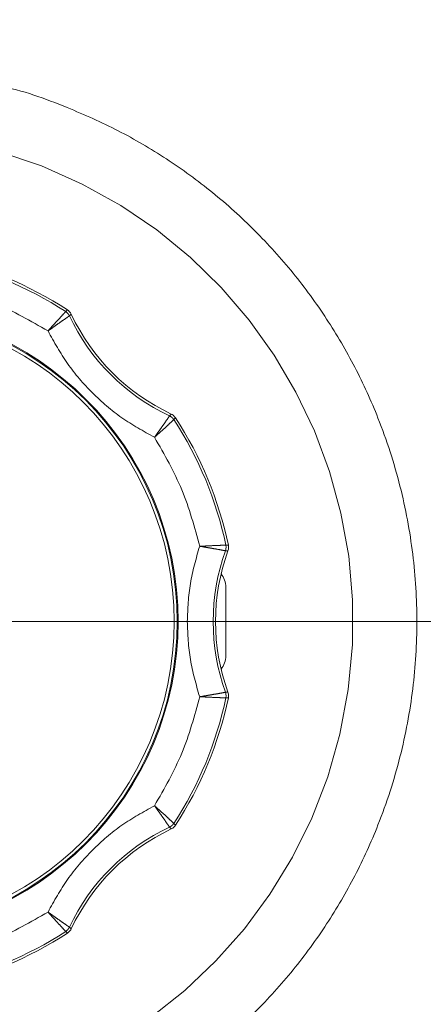
# Model space of a CAD drawing. Extents: x -122.85 to -121.85, y 37.51 to 38.49.
# Drawn here: x -122.61 to -122.58, y 38.09 to 38.17 of the extents above; entities that cross this region are included whole.
import ezdxf

# ---------------------------------------------------------------- set-up
doc = ezdxf.new("R2010")
doc.units = 0
doc.header["$MEASUREMENT"] = 0
doc.linetypes.add('PHANTOM', pattern=[12.699999999999998, 6.349999999999999, -1.27, 1.27, -1.27, 1.27, -1.27])
doc.layers.add('001', color=7, linetype='CONTINUOUS')

msp = doc.modelspace()

# ---------------------------------------------------------------- linework, layer by layer
at = {"layer": '001', "linetype": 'PHANTOM', "lineweight": 0}
for p, q in [((-122.6100091607603, 38.14300497219065), (-122.6098574684915, 38.1431348668544)), ((-122.6097104250745, 38.14266222375215), (-122.6095589439055, 38.1427906391654)), ((-122.6015195237455, 38.13475120348315), (-122.6016479081145, 38.13459970523989)), ((-122.6011752432815, 38.13445263233115), (-122.6013051596763, 38.13430097110665)), ((-122.597145759747, 38.12373055883765), (-122.5970967504488, 38.12401218224715)), ((-122.597145759747, 38.12373055883765), (-122.5969478537, 38.12371421529065)), ((-122.5970967504488, 38.12401218224715), (-122.597114638051, 38.12418415639315)), ((-122.597114638051, 38.12418415639315), (-122.5969155305977, 38.1241687787054)), ((-122.5969478412822, 38.11234474765539), (-122.597145759747, 38.11232843631665)), ((-122.5970967504488, 38.11204681290715), (-122.597145759747, 38.11232843631665)), ((-122.597114638051, 38.1118748387609), (-122.5970967504488, 38.11204681290715)), ((-122.596915524389, 38.11189025253765), (-122.597114638051, 38.1118748387609)), ((-122.6016479081145, 38.10145928991415), (-122.6015194927013, 38.10130780719315)), ((-122.6013051596763, 38.10175802404765), (-122.6011752650123, 38.1016063317789)), ((-122.6098574995355, 38.0929241065689), (-122.6100091607603, 38.09305402296365)), ((-122.6095589439055, 38.0932683559889), (-122.6097104250745, 38.09339677140215))]:
    msp.add_line(p, q, dxfattribs=at)
at = {"layer": '001', "linetype": 'Continuous', "lineweight": 15}
for p, q in [((-122.5971178945755, 38.1207850649309), (-122.5971139674987, 38.1206653917264)), ((-122.5971139674987, 38.11886283095015), (-122.5971178945755, 38.11886283095015)), ((-122.5971139674987, 38.11719616420415), (-122.5971178945755, 38.11719616420415)), ((-122.5971139674987, 38.1153936034279), (-122.5971178945755, 38.1152739302234))]:
    msp.add_line(p, q, dxfattribs=at)
at = {"layer": '001', "linetype": 'Continuous', "lineweight": 0}
msp.add_line((-122.6179473009562, 38.11802949757715), (-122.5221139676228, 38.11802949757715), dxfattribs=at)
at = {"layer": '001', "linetype": 'Continuous', "lineweight": 15}
for radius in [0.1, 0.0253198415389918, 0.0252500000000082, 0.025]:
    msp.add_circle((-122.6262806342895, 38.11802949757715), radius, dxfattribs=at)
at = {"layer": '001', "linetype": 'PHANTOM', "lineweight": 0}
for centre, radius, start, end in [((-122.6262806342895, 38.11802949757715), 0.0394039884366497, 270, 74.00060810780009), ((-122.5812806342895, 38.11802949757715), 0.0168583598291441, 160.2343280061001, 199.7656713331)]:
    msp.add_arc(centre, radius, start, end, dxfattribs=at)
at = {"layer": '001', "linetype": 'Continuous', "lineweight": 15}
for centre, radius, start, end in [((-122.6262806342895, 38.11802949757715), 0.0300000000000065, 56.80851360309985, 78.19148639690033), ((-122.6262806342895, 38.11802949757715), 0.029808306837654, 56.9158352401001, 78.08416440249961), ((-122.5944608291362, 38.14984930273065), 0.0168583598291441, 205.2343286669002, 244.7656719939002), ((-122.5944608291362, 38.14984930273065), 0.0166666666666602, 205.0570082631998, 244.9428728618002), ((-122.6262806342895, 38.11802949757715), 0.0298083068375898, 11.91583524009963, 33.08416475989991), ((-122.6262806342895, 38.11802949757715), 0.029999999999942, 11.80858417089999, 33.19141547340022), ((-122.5812806342895, 38.11802949757715), 0.0166666666666602, 160.0571264715, 199.9429917368002), ((-122.5987806342895, 38.12079398340865), 0.0016666666666667, 0, 39.83298208690013), ((-122.5987806342895, 38.11526501174565), 0.0016666666666667, 320.1670179130998, 0), ((-122.6262806342895, 38.11802949757715), 0.029808306837654, 326.9158352401, 348.0841644024995), ((-122.6262806342895, 38.11802949757715), 0.0300000000000065, 326.8085136030998, 348.1914863969003), ((-122.5944608291362, 38.08620969242365), 0.0168583598291441, 115.2343280060997, 154.7656713330997), ((-122.5944608291362, 38.08620969242365), 0.0166666666666602, 115.0570082631998, 154.9429917368001), ((-122.6262806342895, 38.11802949757715), 0.029999999999942, 281.8085841708999, 303.1914154734002), ((-122.6262806342895, 38.11802949757715), 0.0298083068375898, 281.9158352400996, 303.0841647598999)]:
    msp.add_arc(centre, radius, start, end, dxfattribs=at)
at = {"layer": '001', "linetype": 'PHANTOM', "lineweight": 0}
for points, knots in [([(-122.6160085490886, 38.16133157661893), (-122.6157925589907, 38.16129252197366), (-122.6136886848346, 38.16091210611352), (-122.6102465170064, 38.15965154904322), (-122.605755488546, 38.15765402284993), (-122.6018399053392, 38.15535396448533), (-122.5981470231664, 38.15266353300009), (-122.594730924196, 38.14957949835266), (-122.5916473934076, 38.14616326153334), (-122.588954224502, 38.14247117227486), (-122.5866645147142, 38.13855322022036), (-122.5846242505759, 38.1340711807157), (-122.5829951408664, 38.12902970173255), (-122.5819648868666, 38.12351755592301), (-122.5816303829002, 38.11802975831127), (-122.5819648885766, 38.11254196917482), (-122.5829949383389, 38.10702978388852), (-122.5846240640956, 38.10198833123967), (-122.5866643777378, 38.09750604052844), (-122.5889538995597, 38.09358830492603), (-122.5916472120146, 38.08989601393168), (-122.5947304692378, 38.08647974547673), (-122.5981469143829, 38.08339629725873), (-122.6018389480834, 38.08070296864597), (-122.6057569146319, 38.07841380433283), (-122.6102389502893, 38.07637133594732), (-122.6152803663399, 38.07475264685539), (-122.620792512776, 38.07368319421306), (-122.6244698875485, 38.07355347903127), (-122.6262806342896, 38.07348960701463)], [0, 0, 0, 0, 0.0050842042912295, 0.0495232240716845, 0.084258664787837, 0.1190009033284135, 0.1544754702374429, 0.189956948661045, 0.225431516686381, 0.2609129939192762, 0.2956484538625835, 0.330390673806904, 0.3748236851632974, 0.4180459697645025, 0.4599713027537119, 0.5018905537171592, 0.5451129140610119, 0.5895519338414669, 0.6242873745576194, 0.6590296130981959, 0.6945041800072252, 0.7299856584308273, 0.7654602264561634, 0.8009417036890587, 0.8356771636323658, 0.8704193835766865, 0.9148523949330797, 0.9580731478505088, 1, 1, 1, 1]), ([(-122.6114353664201, 38.14144663979696), (-122.6128208105375, 38.14224271686168), (-122.6155916986193, 38.14383487090312), (-122.6186768352139, 38.14466836201534), (-122.6202194034258, 38.14508510754841)], [0, 0, 0, 0, 0.5000000276330457, 1, 1, 1, 1]), ([(-122.6114353664201, 38.14144663979696), (-122.6113305750298, 38.14156271305234), (-122.6111302957635, 38.14178455443035), (-122.6107835795982, 38.14216747549387), (-122.6104096267287, 38.14257385440578), (-122.6100892084288, 38.14292077615334), (-122.6100353902091, 38.14297738343382), (-122.6100091607602, 38.14300497219054)], [0, 0, 0, 0, 0.1459337734018801, 0.2789113589096651, 0.505090528218183, 0.7587953899659051, 1, 1, 1, 1]), ([(-122.6097104250745, 38.14266222375222), (-122.6097410881473, 38.14264083023751), (-122.6098045661426, 38.14259654187036), (-122.6101866954743, 38.14233456467786), (-122.6106287248655, 38.14202264450235), (-122.6110480719877, 38.14172645144403), (-122.6113007320397, 38.14154391015406), (-122.6114353664201, 38.14144663979696)], [0, 0, 0, 0, 0.23923319381383, 0.4952551121281998, 0.7090966881973046, 0.8449870217147855, 1, 1, 1, 1]), ([(-122.6097104250745, 38.14266222375222), (-122.609748309127, 38.14272972561554), (-122.6098240767483, 38.14286472848035), (-122.6099474663521, 38.1429582244861), (-122.6100091607602, 38.14300497219054)], [0, 0, 0, 0, 0.5000031919797504, 1, 1, 1, 1]), ([(-122.6028634920698, 38.13287476544665), (-122.6037581065487, 38.13337057201977), (-122.6055593338932, 38.13436883482244), (-122.6079057833179, 38.1364043485488), (-122.6099412970443, 38.13875079797353), (-122.610939559847, 38.14055202531802), (-122.6114353664201, 38.14144663979696)], [0, 0, 0, 0, 0.2483346929188147, 0.5, 0.7516653070811853, 1, 1, 1, 1]), ([(-122.6028634920698, 38.13287476544665), (-122.6027662317174, 38.13300938498234), (-122.6025837016278, 38.13326202766065), (-122.6022875146476, 38.13368137035782), (-122.6019755837772, 38.13412341162783), (-122.6017135884254, 38.13450556212009), (-122.6016693020639, 38.13456904014238), (-122.6016479081145, 38.13459970524)], [0, 0, 0, 0, 0.1549950987097924, 0.2908818297747333, 0.5047440037141246, 0.7607506831205432, 1, 1, 1, 1]), ([(-122.6013051596762, 38.13430097110657), (-122.6013327460729, 38.13427474196935), (-122.6013893522099, 38.13422092087231), (-122.6017362553441, 38.13390052668443), (-122.6021426324349, 38.13352657542463), (-122.6025255467817, 38.13317986393958), (-122.602747406283, 38.13297956820571), (-122.6028634920698, 38.13287476544665)], [0, 0, 0, 0, 0.2411882108938873, 0.4949081624957595, 0.7210675227365879, 0.854051343771764, 1, 1, 1, 1]), ([(-122.6013051596762, 38.13430097110657), (-122.601351907315, 38.1343626656126), (-122.6014454030165, 38.13448605518416), (-122.6015804062112, 38.13456182177354), (-122.6016479081145, 38.13459970524)], [0, 0, 0, 0, 0.499997732909444, 1, 1, 1, 1]), ([(-122.5992250243183, 38.12409072844088), (-122.5996417698514, 38.12563329665289), (-122.6004752609636, 38.12871843324742), (-122.6020674150051, 38.1314893213292), (-122.6028634920698, 38.13287476544665)], [0, 0, 0, 0, 0.4999999723669545, 1, 1, 1, 1]), ([(-122.6002210582898, 38.11802949757712), (-122.6001787268421, 38.11906002599627), (-122.6000940639511, 38.1211210827229), (-122.5995147041855, 38.12310084657064), (-122.5992250243183, 38.12409072844088)], [0, 0, 0, 0, 0.5000000270905745, 1, 1, 1, 1]), ([(-122.5992250243183, 38.12409072844088), (-122.5990688496352, 38.12409870542682), (-122.5987703655421, 38.12411395119757), (-122.5982544344993, 38.12413955398932), (-122.5977026568335, 38.12416248089104), (-122.5972307740405, 38.12418122214551), (-122.5971526926455, 38.12418319492035), (-122.597114638051, 38.12418415639326)], [0, 0, 0, 0, 0.1459335819658582, 0.2789111012948761, 0.5050902991488686, 0.7587954475036706, 1, 1, 1, 1]), ([(-122.597145759747, 38.12373055883771), (-122.5971825700058, 38.12373711330039), (-122.5972587737029, 38.12375068218872), (-122.5977142232235, 38.12383564245772), (-122.5982473468364, 38.12392764404032), (-122.5987533095808, 38.12401472705916), (-122.5990610430232, 38.12406430822541), (-122.5992250243183, 38.12409072844088)], [0, 0, 0, 0, 0.2392333806288144, 0.4952550924526454, 0.7090970046251092, 0.8449871110476063, 1, 1, 1, 1]), ([(-122.5992250243183, 38.11196826671337), (-122.5995147041855, 38.11295814858361), (-122.6000940639511, 38.11493791243135), (-122.6001787268421, 38.11699896915798), (-122.6002210582898, 38.11802949757712)], [0, 0, 0, 0, 0.4999999729093846, 1, 1, 1, 1]), ([(-122.6028634920698, 38.10318422970759), (-122.6020674150051, 38.10456967382505), (-122.6004752609636, 38.10734056190684), (-122.5996417698514, 38.11042569850136), (-122.5992250243183, 38.11196826671337)], [0, 0, 0, 0, 0.5000000276330457, 1, 1, 1, 1]), ([(-122.5992250243183, 38.11196826671337), (-122.5990610602894, 38.11199468399898), (-122.5987533469585, 38.11204426164721), (-122.5982473911031, 38.11213134404964), (-122.5977142527412, 38.11222334759992), (-122.5972587696978, 38.1123083100114), (-122.5971825702843, 38.11232188060971), (-122.597145759747, 38.11232843631655)], [0, 0, 0, 0, 0.1549952715624552, 0.2908815525379977, 0.5047438237974776, 0.7607508362541379, 1, 1, 1, 1]), ([(-122.597114638051, 38.111874838761), (-122.5971526912615, 38.11187579915715), (-122.5972307748547, 38.11187776984981), (-122.5977026248764, 38.11189651277691), (-122.5982544003974, 38.11191944125766), (-122.5987703234455, 38.11194504168729), (-122.5990688322546, 38.11196028879873), (-122.5992250243183, 38.11196826671337)], [0, 0, 0, 0, 0.2411882175934542, 0.4949081158066063, 0.7210675832230828, 0.8540511084470498, 1, 1, 1, 1]), ([(-122.6114353664201, 38.09461235535728), (-122.610939559847, 38.09550696983624), (-122.6099412970443, 38.09730819718073), (-122.6079057833179, 38.09965464660545), (-122.6055593338932, 38.10169016033182), (-122.6037581065487, 38.10268842313448), (-122.6028634920698, 38.10318422970759)], [0, 0, 0, 0, 0.2483346929188147, 0.5, 0.7516653070811853, 1, 1, 1, 1]), ([(-122.6028634920698, 38.10318422970759), (-122.6027474188144, 38.1030794383173), (-122.6025255774364, 38.10287915905098), (-122.6021426563729, 38.1025324428857), (-122.6017362774609, 38.10215849001626), (-122.6013893557134, 38.10183807171634), (-122.6013327484329, 38.1017842534966), (-122.6013051596762, 38.10175802404769)], [0, 0, 0, 0, 0.1459337734018801, 0.2789113589096651, 0.505090528218183, 0.7587953899659051, 1, 1, 1, 1]), ([(-122.6016479081145, 38.10145928991424), (-122.6016693106976, 38.10148994526327), (-122.6017136194697, 38.10155340960637), (-122.6019754763592, 38.10193543385579), (-122.6022872693822, 38.10237725318998), (-122.6025834200366, 38.10279654285896), (-122.6027661097553, 38.10304942923432), (-122.6028634920698, 38.10318422970759)], [0, 0, 0, 0, 0.2392252125385547, 0.49525682944405, 0.7088488791058767, 0.8448025962729963, 1, 1, 1, 1]), ([(-122.6016479081145, 38.10145928991424), (-122.6015804062112, 38.10149717338071), (-122.6014454030165, 38.1015729399701), (-122.601351907315, 38.10169632954165), (-122.6013051596762, 38.10175802404769)], [0, 0, 0, 0, 0.5000022670905561, 1, 1, 1, 1]), ([(-122.6202194034258, 38.09097388760584), (-122.6186768352139, 38.09139063313892), (-122.6155916986193, 38.09222412425114), (-122.6128208105375, 38.09381627829257), (-122.6114353664201, 38.09461235535728)], [0, 0, 0, 0, 0.4999999723669545, 1, 1, 1, 1]), ([(-122.6100091607602, 38.09305402296372), (-122.6100353953458, 38.09308160487436), (-122.6100892285464, 38.09313820277729), (-122.6104095606473, 38.09348507029158), (-122.6107834620689, 38.09389138997264), (-122.6111301571603, 38.09427427816234), (-122.611330515696, 38.09449621327588), (-122.6114353664201, 38.09461235535728)], [0, 0, 0, 0, 0.241187685357079, 0.4949155766036317, 0.7209772980431929, 0.8539830996156451, 1, 1, 1, 1]), ([(-122.6114353664201, 38.09461235535728), (-122.6113005846952, 38.09451498604336), (-122.6110477271795, 38.09433231615369), (-122.6106284171729, 38.0940361520279), (-122.6101866048537, 38.09372436628335), (-122.60980454721, 38.09346247712515), (-122.6097410825542, 38.09341817308252), (-122.6097104250745, 38.09339677140204)], [0, 0, 0, 0, 0.1551780233136151, 0.2911220306974284, 0.5047417070248343, 0.7607586325370645, 1, 1, 1, 1]), ([(-122.6100091607602, 38.09305402296372), (-122.6099474663521, 38.09310077066816), (-122.6098240767483, 38.0931942666739), (-122.609748309127, 38.09332926953871), (-122.6097104250745, 38.09339677140204)], [0, 0, 0, 0, 0.4999968080202497, 1, 1, 1, 1])]:
    msp.add_open_spline(points, degree=3, knots=knots, dxfattribs=at)
at = {"layer": '001', "linetype": 'Continuous', "lineweight": 15}
for points, knots in [([(-122.6098574669392, 38.14313486685442), (-122.6098104689589, 38.14310035802254), (-122.6096859119259, 38.14300890052404), (-122.6096076650452, 38.14287439372735), (-122.6095589423534, 38.14279063916542)], [0, 0, 0, 0, 0.3773209681501512, 1, 1, 1, 1]), ([(-122.6015195237454, 38.13475120348321), (-122.6014681146531, 38.13472369434014), (-122.6013318457068, 38.13465077646172), (-122.6012353416063, 38.1345286716439), (-122.6011752448336, 38.13445263233123)], [0, 0, 0, 0, 0.3772619784307025, 1, 1, 1, 1]), ([(-122.5969155337022, 38.12416877870535), (-122.5969066997804, 38.12411114505406), (-122.5968832839571, 38.12395837718698), (-122.5969230745945, 38.12380791418284), (-122.5969478536999, 38.12371421529067)], [0, 0, 0, 0, 0.3772629178573714, 1, 1, 1, 1]), ([(-122.5971178945756, 38.12078506493097), (-122.5971160762291, 38.12078611469451), (-122.5971137147886, 38.12078747799585), (-122.5971139303424, 38.12078735292795), (-122.5971139799164, 38.12078732416431)], [0, 0, 0, 0, 0.7700157830392395, 1, 1, 1, 1]), ([(-122.5971139674988, 38.11886283095004), (-122.5971139674988, 38.11906941478619), (-122.5971139674988, 38.11948216189323), (-122.5971139674988, 38.12000015773032), (-122.5971139674988, 38.12042336837519), (-122.5971139674988, 38.12058469822815), (-122.5971139674988, 38.12066539172636)], [0, 0, 0, 0, 0.2502573234265926, 0.5000051707407113, 0.749914035648168, 1, 1, 1, 1]), ([(-122.5971178945756, 38.11886283095004), (-122.5971160423278, 38.11864894076202), (-122.5971136368625, 38.11837116723511), (-122.5971140588131, 38.11802949757712), (-122.5971136368625, 38.11768782791914), (-122.5971160423278, 38.11741005439223), (-122.5971178945756, 38.11719616420421)], [0, 0, 0, 0, 0.3850082302919794, 0.5000000000000544, 0.6149917697080206, 1, 1, 1, 1]), ([(-122.5971139674988, 38.1153936034279), (-122.5971139674988, 38.11547431298926), (-122.5971139674988, 38.11563556771075), (-122.5971139674988, 38.11605904964397), (-122.5971139674988, 38.11657704612019), (-122.5971139674988, 38.11698974318996), (-122.5971139674988, 38.11719616420421)], [0, 0, 0, 0, 0.2502572073694558, 0.5000046536053315, 0.74991451578847, 1, 1, 1, 1]), ([(-122.5971139799164, 38.11527167098994), (-122.5971139303811, 38.11527164224862), (-122.5971137149151, 38.11527151723123), (-122.5971160761699, 38.11527288042544), (-122.5971178945756, 38.11527393022329)], [0, 0, 0, 0, 0.2298985372774982, 1, 1, 1, 1]), ([(-122.5969478412823, 38.1123447480434), (-122.5969309445061, 38.11228894357814), (-122.5968861634923, 38.11214104669493), (-122.5969042575702, 38.11198649116263), (-122.596915524389, 38.11189025253765)], [0, 0, 0, 0, 0.3773200897960445, 1, 1, 1, 1]), ([(-122.6011752650123, 38.10160633022674), (-122.6012097738442, 38.10155933224644), (-122.6013012313427, 38.1014347752134), (-122.6014357381394, 38.10135652833276), (-122.6015194927013, 38.10130780564087)], [0, 0, 0, 0, 0.3773209681501512, 1, 1, 1, 1]), ([(-122.6095589423534, 38.09326835598884), (-122.6095864541767, 38.09321694787759), (-122.6096593732642, 38.09308069254829), (-122.6097814693714, 38.09298419676868), (-122.6098574995355, 38.09292410812117)], [0, 0, 0, 0, 0.3772924810454655, 1, 1, 1, 1])]:
    msp.add_open_spline(points, degree=3, knots=knots, dxfattribs=at)

doc.saveas('drawing.dxf')
